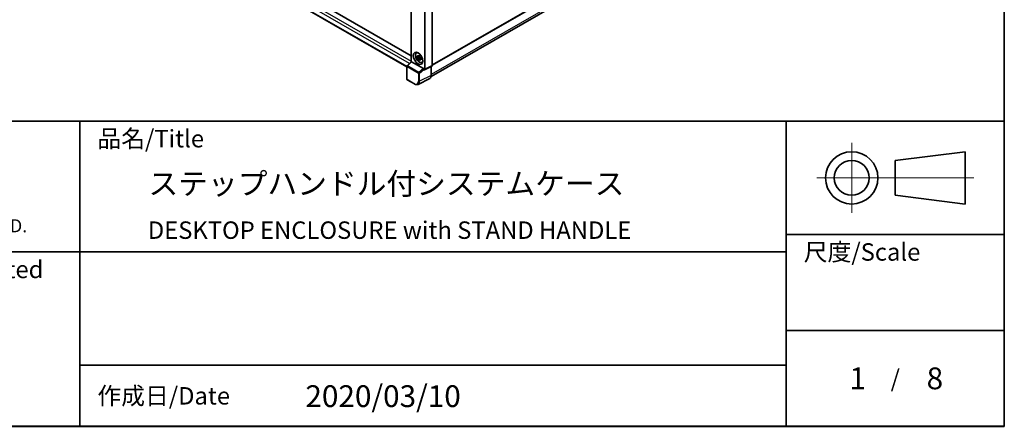
# Model space of a CAD drawing. Units: millimetres. Extents: x 0 to 12778, y 0 to 1827.
# Drawn here: x 1669 to 2346, y 0 to 280 of the extents above; entities that cross this region are included whole.
import ezdxf
from ezdxf.enums import TextEntityAlignment as Align

# ---------------------------------------------------------------- set-up
doc = ezdxf.new("R2010")
doc.units = ezdxf.units.MM
doc.header["$LTSCALE"] = 6
doc.linetypes.add('CHAIN', pattern=[0.3543, 0.2362, -0.0295, 0.0591, -0.0295])
for name, color, linetype, lineweight in [('Border (ISO)', 7, 'Continuous', 35), ('Title (ISO)', 7, 'Continuous', 35), ('Visible (ISO)', 7, 'Continuous', 35), ('Visible Narrow (ISO)', 7, 'Continuous', 25)]:
    doc.layers.add(name, color=color, linetype=linetype, lineweight=lineweight)
doc.styles.add('Note Text (TK)', font='txt')
doc.styles.add('文字スタイル67', font='arial.ttf')

# ---------------------------------------------------------------- blocks, each defined once
blk = doc.blocks.new('図面枠 tk図枠')
at = {"layer": 'Border (ISO)'}
for p in [(405.5, 289), (14.5, 8)]:
    blk.add_line(p, (405.5, 8), dxfattribs=at)
blk = doc.blocks.new('表題欄 tk表題欄')
at = {"layer": 'Title (ISO)'}
for p, q in [((74.71, 244.05), (255.71, 244.05)), ((149.71, 244.05), (149.71, 209.05)), ((230.71, 244.05), (230.71, 209.05)), ((255.71, 244.05), (255.71, 209.05)), ((243.21, 239.55), (251.21, 240.55)), ((251.21, 234.55), (251.21, 240.55)), ((243.21, 239.55), (243.21, 235.55)), ((243.21, 235.55), (251.21, 234.55)), ((230.71, 231.05), (255.71, 231.05)), ((74.71, 229.05), (230.71, 229.05)), ((230.71, 220.05), (255.71, 220.05)), ((149.71, 216.05), (230.71, 216.05)), ((255.71, 209.05), (74.71, 209.05))]:
    blk.add_line(p, q, dxfattribs=at)
at = {"layer": 'Title (ISO)', "color": 4, "linetype": 'CHAIN', "lineweight": 18, "ltscale": 8.88956}
blk.add_line((238.21, 241.55), (238.21, 233.55), dxfattribs=at)
at = {"layer": 'Title (ISO)', "color": 4, "linetype": 'CHAIN', "lineweight": 18, "ltscale": 20.001633}
blk.add_line((252.21, 237.55), (234.21, 237.55), dxfattribs=at)
at = {"layer": 'Title (ISO)'}
for radius in [3, 2]:
    blk.add_circle((238.21, 237.55), radius, dxfattribs=at)
at = {"layer": 'Title (ISO)', "color": 1, "char_height": 2, "line_spacing_factor": 1.5, "style": 'Note Text (TK)'}
for s, insert, attachment_point in [('\\fＭＳ Ｐゴシック|b0|i0;\\H2.0000;品名/Title', (151.71, 242.05), 4), ('\\fＭＳ Ｐゴシック|b0|i0;\\H2.0000;尺度/Scale', (232.71, 229.05), 4), ('\\fＭＳ Ｐゴシック|b0|i0;\\H2.0000;製図/Created', (137.21, 227.05), 5), ('\\fＭＳ Ｐゴシック|b0|i0;\\H2.0000;作成日/Date', (151.71, 212.55), 4)]:
    blk.add_mtext(s, dxfattribs=dict(at, insert=insert, attachment_point=attachment_point))
at = {"layer": 'Title (ISO)', "color": 7, "line_spacing_factor": 1.5, "style": 'Note Text (TK)'}
for s, insert, char_height, attachment_point in [('\\fArial|b0|i0;\\H1.4986;TAKACHI ELECTRONICS ENCLOSURE CO., LTD.', (99.87, 232.05), 1.4986, 4), ('\\fＭＳ Ｐゴシック|b0|i0;\\H2.0000;/', (243.21, 214.55), 2, 5)]:
    blk.add_mtext(s, dxfattribs=dict(at, insert=insert, char_height=char_height, attachment_point=attachment_point))
at = {"layer": 'Title (ISO)', "color": 7}
for tag, p, height, style in [('<品名>_001', (157.57, 235.64), 2.5, 'Note Text (TK)'), ('<Title>_001', (157.49, 230.55), 2, '文字スタイル67'), ('<ページ_No.>_001', (237.95, 213.3), 2.5, 'Note Text (TK)'), ('<総ページ数>_001', (246.8, 213.3), 2.5, 'Note Text (TK)'), ('作成日_001', (175.59, 211.28), 2.5, 'Note Text (TK)')]:
    blk.add_attdef(tag, p, '', height=height, dxfattribs=dict(at, style=style))
at = {"layer": 'Title (ISO)', "color": 7, "style": 'Note Text (TK)'}
blk.add_attdef('<尺度>', text='', height=2.5, dxfattribs=at).set_placement((243.21, 223.55), align=Align.MIDDLE_CENTER)

msp = doc.modelspace()

# ---------------------------------------------------------------- linework, layer by layer
at = {"layer": 'Visible (ISO)'}
for p, q in [((2224.497, 405.6337), (1952.4109, 248.5447)), ((1951.6501, 240.6388), (2223.7456, 397.7332)), ((1724.1242, 378.4296), (1937.8958, 255.0085)), ((1934.9262, 247.3989), (1720.1683, 371.3894)), ((1937.8958, 337.3203), (1937.8958, 250.8007)), ((1947.3446, 334.3347), (1947.3446, 245.7933)), ((1952.4109, 337.2597), (1952.4109, 248.3235)), ((1935.0742, 248.1888), (1937.9657, 250.8655)), ((1946.3682, 246.1601), (1938.2195, 250.8647)), ((1941.5113, 256.8394), (1942.0771, 257.2524)), ((1943.5818, 254.1098), (1941.8292, 253.7415)), ((1942.6738, 252.2786), (1943.8691, 253.6123)), ((1943.5157, 254.8203), (1943.0498, 254.5513)), ((1943.0498, 253.471), (1943.794, 253.9006)), ((1943.5818, 254.5833), (1943.5818, 254.7842)), ((1943.5818, 254.1098), (1943.5818, 254.211)), ((1943.7101, 254.0357), (1943.5818, 254.1098)), ((1943.8691, 253.6123), (1943.8691, 253.7605)), ((1943.8691, 253.6123), (1943.9567, 253.5617)), ((1944.4512, 253.1998), (1943.9854, 252.9309)), ((1944.2791, 253.3755), (1944.4531, 253.2751)), ((1945.1977, 250.4544), (1945.8383, 250.7379)), ((1934.9262, 238.8725), (1934.9262, 247.8501)), ((1946.6919, 245.4169), (1946.6919, 245.5875)), ((1946.6923, 245.4167), (1946.6919, 245.4169)), ((1952.2035, 247.8923), (1947.1372, 245.3621)), ((1951.7582, 247.6699), (1951.7582, 241.5385)), ((1940.1594, 235.5846), (1935.1569, 238.4728)), ((1950.7213, 239.3825), (1942.5986, 235.3258))]:
    msp.add_line(p, q, dxfattribs=at)
for centre, start, end in [((1935.3877, 247.8501), 132.7894813, 180), ((1935.3877, 238.8725), 180, 240)]:
    msp.add_arc(centre, 0.4615, start, end, dxfattribs=at)
msp.add_ellipse((1942.6202, 253.2229), major_axis=(-2.3077, 3.997), ratio=0.57735027, dxfattribs=at)
for centre, major_axis, ratio, start_param, end_param in [((1938.2223, 250.4741), (0.2248, -0.4143), 0.5718249, 2.39113693, 3.28641551), ((1943.4687, 253.7128), (-1.8467, 3.1986), 0.57735027, 5.8919852, 9.81597807), ((1944.5783, 254.3535), (2.3077, -3.997), 0.57735027, 3.57974168, 3.80314763), ((1943.0715, 253.4835), (-0.7225, 1.2514), 0.57735027, 5.97330265, 6.59306797), ((1943.0715, 253.4835), (-0.7225, 1.2514), 0.57735027, 1.26091366, 1.88067899), ((1943.0715, 253.4835), (0.7225, -1.2514), 0.57735027, 1.26091366, 1.88067899), ((1943.0715, 253.4835), (0.7225, -1.2514), 0.57735027, 5.97330265, 6.59306797), ((1944.5783, 254.3535), (2.3077, -3.997), 0.57735027, 5.62163033, 5.84503628), ((1946.3653, 245.7727), (0.2224, -0.4109), 0.58179756, 0.82141755, 2.38355232), ((1946.6915, 246.1713), (0.4621, -0.8004), 0.5766475, 5.49839613, 7.06797448), ((1951.7578, 248.7015), (0.4621, -0.8004), 0.5766475, 6.24832118, 7.06797448), ((1948.4926, 243.4284), (2.3105, -4.0019), 0.5766475, 6.24832118, 7.06797448)]:
    msp.add_ellipse(centre, major_axis=major_axis, ratio=ratio, start_param=start_param, end_param=end_param, dxfattribs=at)
for points, knots in [([(1941.8292, 253.7415), (1941.8142, 253.9244), (1941.8072, 254.1065), (1941.8072, 254.4477), (1941.8142, 254.6327), (1941.8292, 254.8218)], [4.331071921, 4.331071921, 4.331071921, 4.331071921, 4.398975087, 4.398975087, 4.466878254, 4.466878254, 4.466878254, 4.466878254]), ([(1941.8292, 254.8218), (1941.911, 254.7518), (1941.9942, 254.6827), (1942.1067, 254.5925), (1942.1348, 254.5703), (1942.163, 254.5481)], [4.4863158772, 4.4863158772, 4.4863158772, 4.4863158772, 4.5307133937, 4.5307133937, 4.5453911286, 4.5453911286, 4.5453911286, 4.5453911286]), ([(1942.163, 253.4678), (1942.1348, 253.49), (1942.1067, 253.5122), (1941.9942, 253.6025), (1941.911, 253.6715), (1941.8292, 253.7415)], [4.8174915459, 4.8174915459, 4.8174915459, 4.8174915459, 4.8321692807, 4.8321692807, 4.8765667973, 4.8765667973, 4.8765667973, 4.8765667973]), ([(1942.6037, 254.8025), (1942.6087, 254.8439), (1942.614, 254.8854), (1942.6359, 255.0532), (1942.654, 255.1808), (1942.6738, 255.3095)], [4.8174915459, 4.8174915459, 4.8174915459, 4.8174915459, 4.8321692807, 4.8321692807, 4.8765667973, 4.8765667973, 4.8765667973, 4.8765667973]), ([(1942.6738, 252.2786), (1942.654, 252.3845), (1942.6359, 252.4911), (1942.614, 252.6336), (1942.6087, 252.6691), (1942.6037, 252.7046)], [4.4863158772, 4.4863158772, 4.4863158772, 4.4863158772, 4.5307133937, 4.5307133937, 4.5453911286, 4.5453911286, 4.5453911286, 4.5453911286]), ([(1942.6738, 255.3095), (1942.8246, 255.2161), (1942.9788, 255.1241), (1943.2743, 254.9535), (1943.438, 254.8619), (1943.6094, 254.7693)], [4.331071921, 4.331071921, 4.331071921, 4.331071921, 4.398975087, 4.398975087, 4.466878254, 4.466878254, 4.466878254, 4.466878254]), ([(1943.6094, 251.7385), (1943.438, 251.82), (1943.2743, 251.9065), (1942.9788, 252.0771), (1942.8246, 252.1742), (1942.6738, 252.2786)], [4.331071921, 4.331071921, 4.331071921, 4.331071921, 4.398975087, 4.398975087, 4.466878254, 4.466878254, 4.466878254, 4.466878254]), ([(1943.6094, 254.7693), (1943.5896, 254.6406), (1943.5714, 254.5131), (1943.5495, 254.3453), (1943.5443, 254.3038), (1943.5392, 254.2624)], [4.4863158772, 4.4863158772, 4.4863158772, 4.4863158772, 4.5307133937, 4.5307133937, 4.5453911286, 4.5453911286, 4.5453911286, 4.5453911286]), ([(1943.5392, 252.1644), (1943.5443, 252.1289), (1943.5495, 252.0934), (1943.5714, 251.9509), (1943.5896, 251.8443), (1943.6094, 251.7385)], [4.8174915459, 4.8174915459, 4.8174915459, 4.8174915459, 4.8321692807, 4.8321692807, 4.8765667973, 4.8765667973, 4.8765667973, 4.8765667973]), ([(1943.9799, 253.4991), (1944.0182, 253.4828), (1944.0568, 253.4666), (1944.2131, 253.4017), (1944.3326, 253.3536), (1944.454, 253.3064)], [4.8174915459, 4.8174915459, 4.8174915459, 4.8174915459, 4.8321692807, 4.8321692807, 4.8765667973, 4.8765667973, 4.8765667973, 4.8765667973]), ([(1944.454, 252.2261), (1944.3326, 252.2733), (1944.2131, 252.3214), (1944.0568, 252.3863), (1944.0182, 252.4026), (1943.9799, 252.4189)], [4.4863158772, 4.4863158772, 4.4863158772, 4.4863158772, 4.5307133937, 4.5307133937, 4.5453911286, 4.5453911286, 4.5453911286, 4.5453911286]), ([(1944.454, 253.3064), (1944.4485, 253.1117), (1944.446, 252.9242), (1944.446, 252.583), (1944.4485, 252.4035), (1944.454, 252.2261)], [4.331071921, 4.331071921, 4.331071921, 4.331071921, 4.398975087, 4.398975087, 4.466878254, 4.466878254, 4.466878254, 4.466878254]), ([(1942.5986, 235.3258), (1942.4554, 235.2543), (1942.3029, 235.2015), (1941.9872, 235.1343), (1941.8242, 235.1197), (1941.494, 235.126), (1941.3268, 235.1469), (1940.9917, 235.2207), (1940.8238, 235.2735), (1940.4898, 235.4081), (1940.3236, 235.4898), (1940.1594, 235.5846)], [0.03486413, 0.03486413, 0.03486413, 0.03486413, 0.184849139, 0.184849139, 0.334834148, 0.334834148, 0.484819157, 0.484819157, 0.634804167, 0.634804167, 0.784789176, 0.784789176, 0.784789176, 0.784789176])]:
    msp.add_open_spline(points, degree=3, knots=knots, dxfattribs=at)
for points, weights in [([(1943.0498, 254.5513), (1942.725, 254.5637), (1942.163, 254.5481)], [1.35956394726, 1.22656475141, 1.03074466748]), ([(1942.163, 253.4678), (1942.725, 253.4834), (1943.0498, 253.471)], [1.03074466748, 1.22656475141, 1.35956394726]), ([(1942.6037, 254.8025), (1942.8982, 254.6637), (1943.0498, 254.5513)], [1.03074466748, 1.22656475141, 1.35956394726]), ([(1943.0498, 253.471), (1942.8982, 253.1835), (1942.6037, 252.7046)], [1.35956394726, 1.22656475141, 1.03074466748]), ([(1943.5392, 252.1644), (1943.8337, 252.6433), (1943.9854, 252.9309)], [1.03074466748, 1.22656475141, 1.35956394726]), ([(1943.9854, 252.9309), (1944.0069, 252.7433), (1943.9799, 252.4189)], [1.35956394726, 1.22656475141, 1.03074466748])]:
    msp.add_rational_spline(points, weights, degree=2, dxfattribs=at)
at = {"layer": 'Visible Narrow (ISO)'}
for p, q in [((2224.5926, 405.845), (1952.4109, 248.7008)), ((2224.0355, 399.3054), (1951.7582, 242.106)), ((1936.6837, 249.6787), (1719.8816, 374.8495)), ((1720.8606, 376.5453), (1937.8958, 251.24)), ((1719.8816, 372.0232), (1934.9265, 247.867)), ((1935.3067, 248.1684), (1938.2195, 250.8647)), ((1935.0613, 238.684), (1935.0613, 247.6617)), ((1935.0613, 247.6617), (1942.9992, 243.0788)), ((1943.2445, 243.5855), (1935.3067, 248.1684)), ((1946.3682, 246.1601), (1943.2445, 243.5855)), ((1943.6403, 243.0723), (1946.6919, 245.5875)), ((1952.4109, 248.3235), (1947.3446, 245.7933)), ((1940.0638, 235.7959), (1935.0613, 238.684)), ((1942.9992, 243.0788), (1942.9992, 237.4907)), ((1943.6403, 237.4842), (1943.6403, 243.0723)), ((1951.7582, 241.5385), (1943.6403, 237.4842))]:
    msp.add_line(p, q, dxfattribs=at)
for centre, major_axis, ratio, start_param, end_param in [((1935.3877, 247.8501), (-0.4615, 0), 0.57735027, 0, 0.78539816), ((1935.3877, 247.8501), (-0.2308, -0.3997), 0.57735027, 4.17779463, 5.49778714), ((1935.3877, 247.8501), (-0.3135, 0.3387), 0.43528024, 5.38790672, 6.28318531), ((1935.3877, 238.8725), (-0.4615, 0), 0.57735027, 0, 0.78539816), ((1935.3877, 238.8725), (-0.2308, -0.3997), 0.57735027, 5.49778714, 6.28318531), ((1940.0602, 239.1916), (2.0795, -3.6017), 0.5766475, 5.49839613, 7.06797448), ((1940.3865, 239.3801), (2.2858, -4.0148), 0.57677384, 6.25179868, 7.07145199), ((1943.3255, 243.2672), (0.2308, 0.3997), 0.57735027, 1.03620198, 2.35619449), ((1943.3255, 243.2672), (-0.4615, 0), 0.57735027, 0.78539816, 2.32128791), ((1943.3255, 237.6791), (0.4615, 0), 0.57735027, 3.92699082, 5.46288056), ((1943.3255, 243.2672), (-0.2936, 0.3562), 0.39624112, 3.84968252, 5.41181729), ((1940.3901, 235.9843), (-0.2308, -0.3997), 0.57735027, 5.49778714, 6.28318531)]:
    msp.add_ellipse(centre, major_axis=major_axis, ratio=ratio, start_param=start_param, end_param=end_param, dxfattribs=at)

# ---------------------------------------------------------------- block references
at = {"xscale": 6, "yscale": 6, "zscale": 6}
msp.add_blockref('図面枠 tk図枠', (-87, -48), dxfattribs=at)
ref = msp.add_blockref('表題欄 tk表題欄', (811.7471, -1254.3164), dxfattribs=dict(xscale=6, yscale=6, zscale=6))
ref.add_attrib('<品名>_001', 'ステップハンドル付システムケース', (1757.1477, 159.5199), dxfattribs={"layer": 'Title (ISO)', "color": 7, "height": 15, "style": 'Note Text (TK)'})
ref.add_attrib('作成日_001', '2020/03/10', (1865.1136, 13.2443), dxfattribs={"layer": 'Title (ISO)', "color": 7, "height": 15, "style": 'Note Text (TK)'})
ref.add_attrib('<Title>_001', 'DESKTOP ENCLOSURE with STAND HANDLE', (1756.7067, 128.9959), dxfattribs={"layer": 'Title (ISO)', "color": 7, "height": 12, "style": '文字スタイル67'})
ref.add_attrib('<ページ_No.>_001', '1', (2239.4403, 25.5), dxfattribs={"layer": 'Title (ISO)', "color": 7, "height": 15, "style": 'Note Text (TK)'})
ref.add_attrib('<総ページ数>_001', '8', (2292.5455, 25.5), dxfattribs={"layer": 'Title (ISO)', "color": 7, "height": 15, "style": 'Note Text (TK)'})

doc.saveas('drawing.dxf')
